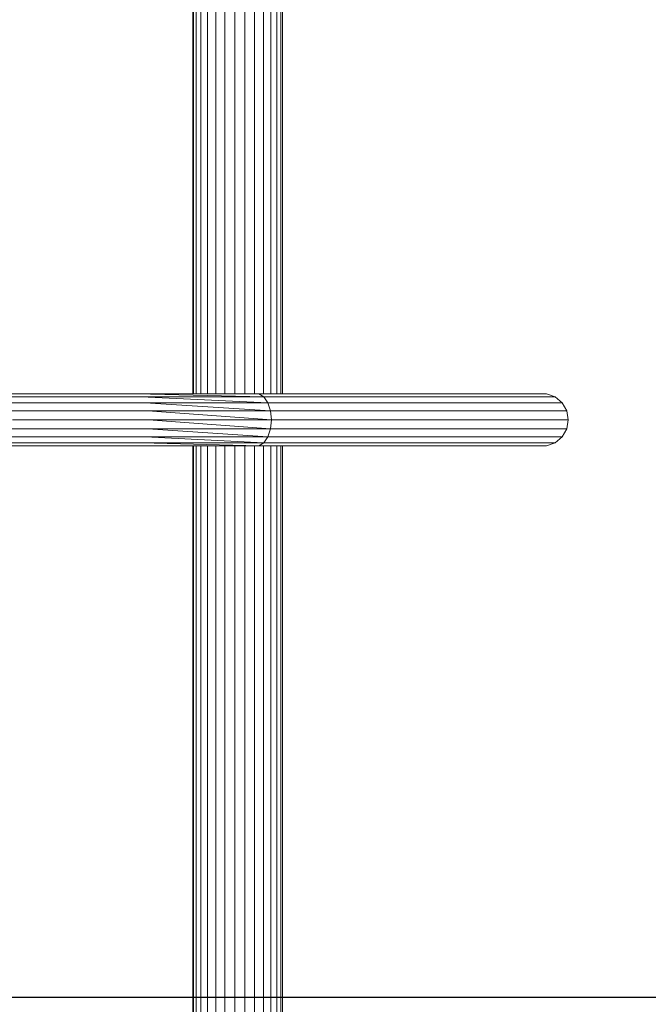
# Model space of a CAD drawing. Units: millimetres. Extents: x 723613 to 737979, y 146207 to 167182.
# Drawn here: x 730667 to 731059, y 162405 to 163019 of the extents above; entities that cross this region are included whole.
import ezdxf

# ---------------------------------------------------------------- set-up
doc = ezdxf.new("R2010")
doc.units = ezdxf.units.MM
doc.header["$PDSIZE"] = -1
doc.layers.add('размер', color=92, linetype='Continuous', lineweight=15)
doc.dimstyles.new('Размер М1.1', dxfattribs={"dimtxt": 300, "dimasz": 200, "dimexe": 1, "dimexo": 1, "dimgap": 50, "dimtad": 1, "dimdec": 0, "dimzin": 0, "dimtxsty": 'Standard', "dimcen": 2.5, "dimazin": 0, "dimtfac": 1, "dimtmove": 0, "dimatfit": 3, "dimfxl": 1, "dimtzin": 0, "dimarcsym": 0})

# ---------------------------------------------------------------- blocks, each defined once
blk = doc.blocks.new('*D19')
at = {"layer": 'Defpoints', "color": 0, "transparency": 16777216}
for p in [(725248.88, 167175.59), (731788.95, 167175.59), (728985.2, 162409.28)]:
    blk.add_point(p, dxfattribs=at)
at = {"layer": 'размер', "color": 0, "lineweight": -2, "transparency": 16777216}
for p, q in [((731787.95, 167175.59), (725247.88, 167175.59)), ((725248.88, 162609.28), (725248.88, 166975.59)), ((728984.2, 162409.28), (725247.88, 162409.28))]:
    blk.add_line(p, q, dxfattribs=at)
at = {"layer": 'размер', "color": 0, "transparency": 16777216}
for points in [[(725215.55, 166975.59), (725282.22, 166975.59), (725248.88, 167175.59)], [(725215.55, 162609.28), (725282.22, 162609.28), (725248.88, 162409.28)]]:
    blk.add_solid(points, dxfattribs=at)
at = {"layer": 'размер', "color": 0, "transparency": 16777216, "insert": (725048.88, 164792.44), "char_height": 300, "attachment_point": 5, "rotation": 90}
blk.add_mtext('4700', dxfattribs=at)
blk = doc.blocks.new('*D20')
at = {"layer": 'Defpoints', "color": 0, "transparency": 16777216}
for p in [(731532.98, 164453.79), (726584.62, 162409.28), (731079.33, 162409.28)]:
    blk.add_point(p, dxfattribs=at)
at = {"layer": 'размер', "color": 0, "lineweight": -2, "transparency": 16777216}
for p, q in [((731531.98, 164453.79), (726583.62, 164453.79)), ((726584.62, 164253.79), (726584.62, 162609.28)), ((731078.33, 162409.28), (726583.62, 162409.28))]:
    blk.add_line(p, q, dxfattribs=at)
at = {"layer": 'размер', "color": 0, "transparency": 16777216}
for points in [[(726551.29, 164253.79), (726617.95, 164253.79), (726584.62, 164453.79)], [(726551.29, 162609.28), (726617.95, 162609.28), (726584.62, 162409.28)]]:
    blk.add_solid(points, dxfattribs=at)
at = {"layer": 'размер', "color": 0, "transparency": 16777216, "insert": (726384.62, 163431.53), "char_height": 300, "attachment_point": 5, "rotation": 90}
blk.add_mtext('2000', dxfattribs=at)

msp = doc.modelspace()

# ---------------------------------------------------------------- linework, layer by layer
at = {"color": 0, "linetype": 'Continuous', "lineweight": 0, "extrusion": (0, 1, -2.22045e-16)}
for p, q in [((730774.55, 162785.53), (730774.55, 163133.03)), ((730774.86, 162785.53), (730774.86, 163133.03)), ((730776.56, 162785.53), (730776.56, 163133.03)), ((730779.56, 162785.53), (730779.56, 163133.03)), ((730783.71, 162785.53), (730783.71, 163133.03)), ((730788.8, 162785.53), (730788.8, 163133.03)), ((730794.58, 162785.53), (730794.58, 163133.03)), ((730800.75, 162785.53), (730800.75, 163133.03)), ((730807.01, 162785.53), (730807.01, 163133.03)), ((730813.05, 162785.53), (730813.05, 163133.03)), ((730818.56, 162785.53), (730818.56, 163133.03)), ((730823.26, 162785.53), (730823.26, 163133.03)), ((730826.92, 162785.53), (730826.92, 163133.03)), ((730829.35, 162785.53), (730829.35, 163133.03)), ((730830.44, 162785.53), (730830.44, 163133.03)), ((730658.76, 162785.53), (730672.8, 162785.53)), ((730660.05, 162783.57), (730674.41, 162783.57)), ((730671.1, 162785.53), (730686.65, 162785.53)), ((730671.1, 162785.53), (730684.62, 162785.53)), ((730672.8, 162785.53), (730686.65, 162785.53)), ((730674.41, 162783.57), (730688.57, 162783.57)), ((730684.62, 162785.53), (730686.65, 162785.53)), ((730684.62, 162785.53), (730700.28, 162785.53)), ((730684.62, 162785.53), (730697.92, 162785.53)), ((730686.65, 162785.53), (730700.28, 162785.53)), ((730688.57, 162783.57), (730702.5, 162783.57)), ((730697.92, 162785.53), (730700.28, 162785.53)), ((730700.28, 162785.53), (730713.63, 162785.53)), ((730702.5, 162783.57), (730716.15, 162783.57)), ((730710.95, 162785.53), (730723.68, 162785.53)), ((730713.63, 162785.53), (730726.67, 162785.53)), ((730716.15, 162783.57), (730729.48, 162783.57)), ((730723.68, 162785.53), (730739.32, 162785.53)), ((730726.67, 162785.53), (730739.32, 162785.53)), ((730729.48, 162783.57), (730742.34, 162783.57)), ((730818.86, 162783.57), (730739.32, 162785.53)), ((730815.77, 162785.53), (730739.32, 162785.53)), ((730818.86, 162783.57), (730739.32, 162785.53)), ((730815.77, 162785.53), (730739.32, 162785.53)), ((730821.38, 162779.89), (730742.34, 162783.57)), ((730818.86, 162783.57), (730742.34, 162783.57)), ((730821.38, 162779.89), (730742.34, 162783.57)), ((730818.86, 162783.57), (730742.34, 162783.57)), ((730812.48, 162785.53), (730802.66, 162785.53)), ((730812.48, 162785.53), (730802.66, 162785.53)), ((730812.48, 162785.53), (730815.77, 162785.53)), ((730815.77, 162785.53), (730812.48, 162785.53)), ((730812.48, 162785.53), (730815.77, 162785.53)), ((730888.86, 162785.53), (730812.48, 162785.53)), ((730815.77, 162785.53), (730818.86, 162783.57)), ((730818.86, 162783.57), (730815.77, 162785.53)), ((730815.77, 162785.53), (730818.86, 162783.57)), ((730892.22, 162785.53), (730815.77, 162785.53)), ((730818.86, 162783.57), (730821.38, 162779.89)), ((730821.38, 162779.89), (730818.86, 162783.57)), ((730818.86, 162783.57), (730821.38, 162779.89)), ((730895.38, 162783.57), (730818.86, 162783.57)), ((730888.86, 162785.53), (730892.22, 162785.53)), ((730904.33, 162785.53), (730892.22, 162785.53)), ((730907.69, 162783.57), (730895.38, 162783.57)), ((730915.77, 162785.53), (730904.33, 162785.53)), ((730919.38, 162783.57), (730907.69, 162783.57)), ((730926.48, 162785.53), (730915.77, 162785.53)), ((730930.33, 162783.57), (730919.38, 162783.57)), ((730936.45, 162785.53), (730922.38, 162785.53)), ((730936.45, 162785.53), (730926.48, 162785.53)), ((730940.53, 162783.57), (730930.33, 162783.57)), ((730945.69, 162785.53), (730936.45, 162785.53)), ((730949.97, 162783.57), (730940.53, 162783.57)), ((730954.16, 162785.53), (730945.69, 162785.53)), ((730958.64, 162783.57), (730949.97, 162783.57)), ((730961.87, 162785.53), (730954.16, 162785.53)), ((730966.52, 162783.57), (730958.64, 162783.57)), ((730968.8, 162785.53), (730961.87, 162785.53)), ((730973.61, 162783.57), (730966.52, 162783.57)), ((730974.95, 162785.53), (730968.8, 162785.53)), ((730979.89, 162783.57), (730973.61, 162783.57)), ((730980.3, 162785.53), (730974.95, 162785.53)), ((730985.36, 162783.57), (730979.89, 162783.57)), ((730984.84, 162785.53), (730980.3, 162785.53)), ((730988.56, 162785.53), (730984.84, 162785.53)), ((730990, 162783.57), (730985.36, 162783.57)), ((730991.45, 162785.53), (730988.56, 162785.53)), ((730993.8, 162783.57), (730990, 162783.57)), ((730993.5, 162785.53), (730991.45, 162785.53)), ((730994.7, 162785.53), (730993.5, 162785.53)), ((730996.76, 162783.57), (730993.8, 162783.57)), ((730995.04, 162785.53), (730994.7, 162785.53)), ((730995.04, 162785.53), (731000.43, 162783.57)), ((730998.85, 162783.57), (730996.76, 162783.57)), ((731000.08, 162783.57), (730998.85, 162783.57)), ((731000.43, 162783.57), (731000.08, 162783.57)), ((731000.43, 162783.57), (731004.82, 162779.89)), ((730661.1, 162779.89), (730675.71, 162779.89)), ((730661.79, 162774.93), (730676.57, 162774.93)), ((730675.71, 162779.89), (730690.13, 162779.89)), ((730676.57, 162774.93), (730691.15, 162774.93)), ((730690.13, 162779.89), (730704.3, 162779.89)), ((730691.15, 162774.93), (730705.49, 162774.93)), ((730704.3, 162779.89), (730718.2, 162779.89)), ((730705.49, 162774.93), (730719.54, 162774.93)), ((730718.2, 162779.89), (730731.77, 162779.89)), ((730719.54, 162774.93), (730733.26, 162774.93)), ((730731.77, 162779.89), (730744.8, 162779.89)), ((730733.26, 162774.93), (730746.41, 162774.93)), ((730823.02, 162774.93), (730744.8, 162779.89)), ((730821.38, 162779.89), (730744.8, 162779.89)), ((730823.02, 162774.93), (730744.8, 162779.89)), ((730821.38, 162779.89), (730744.8, 162779.89)), ((730823.59, 162769.28), (730746.41, 162774.93)), ((730823.02, 162774.93), (730746.41, 162774.93)), ((730823.59, 162769.28), (730746.41, 162774.93)), ((730823.02, 162774.93), (730746.41, 162774.93)), ((730821.38, 162779.89), (730823.02, 162774.93)), ((730823.02, 162774.93), (730821.38, 162779.89)), ((730821.38, 162779.89), (730823.02, 162774.93)), ((730897.95, 162779.89), (730821.38, 162779.89)), ((730823.02, 162774.93), (730823.59, 162769.28)), ((730823.59, 162769.28), (730823.02, 162774.93)), ((730823.02, 162774.93), (730823.59, 162769.28)), ((730899.63, 162774.93), (730823.02, 162774.93)), ((730910.43, 162779.89), (730897.95, 162779.89)), ((730912.22, 162774.93), (730899.63, 162774.93)), ((730922.33, 162779.89), (730910.43, 162779.89)), ((730924.25, 162774.93), (730912.22, 162774.93)), ((730933.47, 162779.89), (730922.33, 162779.89)), ((730935.52, 162774.93), (730924.25, 162774.93)), ((730943.86, 162779.89), (730933.47, 162779.89)), ((730946.03, 162774.93), (730935.52, 162774.93)), ((730953.46, 162779.89), (730943.86, 162779.89)), ((730955.74, 162774.93), (730946.03, 162774.93)), ((730962.28, 162779.89), (730953.46, 162779.89)), ((730964.67, 162774.93), (730955.74, 162774.93)), ((730970.31, 162779.89), (730962.28, 162779.89)), ((730972.78, 162774.93), (730964.67, 162774.93)), ((730977.52, 162779.89), (730970.31, 162779.89)), ((730980.08, 162774.93), (730972.78, 162774.93)), ((730983.92, 162779.89), (730977.52, 162779.89)), ((730986.54, 162774.93), (730980.08, 162774.93)), ((730989.48, 162779.89), (730983.92, 162779.89)), ((730992.17, 162774.93), (730986.54, 162774.93)), ((730994.2, 162779.89), (730989.48, 162779.89)), ((730996.95, 162774.93), (730992.17, 162774.93)), ((730998.07, 162779.89), (730994.2, 162779.89)), ((731000.86, 162774.93), (730996.95, 162774.93)), ((731001.08, 162779.89), (730998.07, 162779.89)), ((731003.91, 162774.93), (731000.86, 162774.93)), ((731003.22, 162779.89), (731001.08, 162779.89)), ((731004.47, 162779.89), (731003.22, 162779.89)), ((731006.07, 162774.93), (731003.91, 162774.93)), ((731004.82, 162779.89), (731004.47, 162779.89)), ((731004.82, 162779.89), (731007.69, 162774.93)), ((731007.33, 162774.93), (731006.07, 162774.93)), ((731007.69, 162774.93), (731007.33, 162774.93)), ((731008.68, 162769.28), (731007.69, 162774.93)), ((730662.02, 162769.28), (730676.86, 162769.28)), ((730676.86, 162769.28), (730691.5, 162769.28)), ((730691.5, 162769.28), (730705.9, 162769.28)), ((730705.9, 162769.28), (730720, 162769.28)), ((730720, 162769.28), (730733.78, 162769.28)), ((730733.78, 162769.28), (730746.97, 162769.28)), ((730823.59, 162769.28), (730746.97, 162769.28)), ((730823.02, 162763.64), (730746.97, 162769.28)), ((730746.97, 162769.28), (730823.59, 162769.28)), ((730746.97, 162769.28), (730823.02, 162763.64)), ((730823.02, 162763.64), (730823.59, 162769.28)), ((730823.02, 162763.64), (730823.59, 162769.28)), ((730823.02, 162763.64), (730823.59, 162769.28)), ((730900.22, 162769.28), (730823.59, 162769.28)), ((730912.84, 162769.28), (730900.22, 162769.28)), ((730924.92, 162769.28), (730912.84, 162769.28)), ((730936.24, 162769.28), (730924.92, 162769.28)), ((730946.78, 162769.28), (730936.24, 162769.28)), ((730956.54, 162769.28), (730946.78, 162769.28)), ((730965.49, 162769.28), (730956.54, 162769.28)), ((730973.64, 162769.28), (730965.49, 162769.28)), ((730980.96, 162769.28), (730973.64, 162769.28)), ((730987.46, 162769.28), (730980.96, 162769.28)), ((730993.11, 162769.28), (730987.46, 162769.28)), ((730997.9, 162769.28), (730993.11, 162769.28)), ((731001.83, 162769.28), (730997.9, 162769.28)), ((731004.89, 162769.28), (731001.83, 162769.28)), ((731007.05, 162769.28), (731004.89, 162769.28)), ((731008.32, 162769.28), (731007.05, 162769.28)), ((731008.68, 162769.28), (731007.69, 162763.64)), ((731008.68, 162769.28), (731008.32, 162769.28)), ((730661.79, 162763.64), (730676.57, 162763.64)), ((730676.57, 162763.64), (730691.15, 162763.64)), ((730691.15, 162763.64), (730705.49, 162763.64)), ((730705.49, 162763.64), (730719.54, 162763.64)), ((730719.54, 162763.64), (730733.26, 162763.64)), ((730733.26, 162763.64), (730746.41, 162763.64)), ((730821.38, 162758.68), (730746.41, 162763.64)), ((730823.02, 162763.64), (730746.41, 162763.64)), ((730821.38, 162758.68), (730746.41, 162763.64)), ((730823.02, 162763.64), (730746.41, 162763.64)), ((730823.02, 162763.64), (730821.38, 162758.68)), ((730821.38, 162758.68), (730823.02, 162763.64)), ((730823.02, 162763.64), (730821.38, 162758.68)), ((730899.63, 162763.64), (730823.02, 162763.64)), ((730912.22, 162763.64), (730899.63, 162763.64)), ((730924.25, 162763.64), (730912.22, 162763.64)), ((730935.52, 162763.64), (730924.25, 162763.64)), ((730946.03, 162763.64), (730935.52, 162763.64)), ((730955.74, 162763.64), (730946.03, 162763.64)), ((730964.67, 162763.64), (730955.74, 162763.64)), ((730972.78, 162763.64), (730964.67, 162763.64)), ((730980.08, 162763.64), (730972.78, 162763.64)), ((730986.54, 162763.64), (730980.08, 162763.64)), ((730992.17, 162763.64), (730986.54, 162763.64)), ((730996.95, 162763.64), (730992.17, 162763.64)), ((731000.86, 162763.64), (730996.95, 162763.64)), ((731003.91, 162763.64), (731000.86, 162763.64)), ((731006.07, 162763.64), (731003.91, 162763.64)), ((731007.69, 162763.64), (731004.82, 162758.68)), ((731007.33, 162763.64), (731006.07, 162763.64)), ((731007.69, 162763.64), (731007.33, 162763.64)), ((730661.1, 162758.68), (730675.71, 162758.68)), ((730675.71, 162758.68), (730690.13, 162758.68)), ((730690.13, 162758.68), (730704.3, 162758.68)), ((730704.3, 162758.68), (730718.2, 162758.68)), ((730718.2, 162758.68), (730731.77, 162758.68)), ((730731.77, 162758.68), (730744.8, 162758.68)), ((730818.86, 162754.99), (730744.8, 162758.68)), ((730821.38, 162758.68), (730744.8, 162758.68)), ((730818.86, 162754.99), (730744.8, 162758.68)), ((730821.38, 162758.68), (730744.8, 162758.68)), ((730821.38, 162758.68), (730818.86, 162754.99)), ((730818.86, 162754.99), (730821.38, 162758.68)), ((730821.38, 162758.68), (730818.86, 162754.99)), ((730897.95, 162758.68), (730821.38, 162758.68)), ((730910.43, 162758.68), (730897.95, 162758.68)), ((730922.33, 162758.68), (730910.43, 162758.68)), ((730933.47, 162758.68), (730922.33, 162758.68)), ((730943.86, 162758.68), (730933.47, 162758.68)), ((730953.46, 162758.68), (730943.86, 162758.68)), ((730962.28, 162758.68), (730953.46, 162758.68)), ((730970.31, 162758.68), (730962.28, 162758.68)), ((730977.52, 162758.68), (730970.31, 162758.68)), ((730983.92, 162758.68), (730977.52, 162758.68)), ((730989.48, 162758.68), (730983.92, 162758.68)), ((730994.2, 162758.68), (730989.48, 162758.68)), ((730998.07, 162758.68), (730994.2, 162758.68)), ((731001.08, 162758.68), (730998.07, 162758.68)), ((731004.82, 162758.68), (731000.43, 162754.99)), ((731003.22, 162758.68), (731001.08, 162758.68)), ((731004.47, 162758.68), (731003.22, 162758.68)), ((731004.82, 162758.68), (731004.47, 162758.68)), ((730658.76, 162753.03), (730672.8, 162753.03)), ((730660.05, 162754.99), (730674.41, 162754.99)), ((730672.8, 162753.03), (730686.65, 162753.03)), ((730674.41, 162754.99), (730688.57, 162754.99)), ((730686.65, 162753.03), (730697.92, 162753.03)), ((730686.65, 162753.03), (730700.28, 162753.03)), ((730688.57, 162754.99), (730702.5, 162754.99)), ((730697.92, 162753.03), (730710.95, 162753.03)), ((730700.28, 162753.03), (730713.63, 162753.03)), ((730702.5, 162754.99), (730716.15, 162754.99)), ((730713.63, 162753.03), (730726.67, 162753.03)), ((730716.15, 162754.99), (730729.48, 162754.99)), ((730726.67, 162753.03), (730739.32, 162753.03)), ((730729.48, 162754.99), (730742.34, 162754.99)), ((730812.48, 162753.03), (730739.32, 162753.03)), ((730815.77, 162753.03), (730739.32, 162753.03)), ((730812.48, 162753.03), (730739.32, 162753.03)), ((730815.77, 162753.03), (730739.32, 162753.03)), ((730815.77, 162753.03), (730742.34, 162754.99)), ((730818.86, 162754.99), (730742.34, 162754.99)), ((730815.77, 162753.03), (730742.34, 162754.99)), ((730818.86, 162754.99), (730742.34, 162754.99)), ((730774.55, 162109.28), (730774.55, 162753.03)), ((730774.86, 162109.28), (730774.86, 162753.03)), ((730776.56, 162109.28), (730776.56, 162753.03)), ((730779.56, 162109.28), (730779.56, 162753.03)), ((730783.71, 162109.28), (730783.71, 162753.03)), ((730788.8, 162109.28), (730788.8, 162753.03)), ((730794.58, 162109.28), (730794.58, 162753.03)), ((730800.75, 162109.28), (730800.75, 162753.03)), ((730807.01, 162109.28), (730807.01, 162753.03)), ((730811.62, 162753.03), (730967.24, 162753.03)), ((730815.77, 162753.03), (730812.48, 162753.03)), ((730812.48, 162753.03), (730815.77, 162753.03)), ((730815.77, 162753.03), (730812.48, 162753.03)), ((730882.16, 162753.03), (730812.48, 162753.03)), ((730813.05, 162109.28), (730813.05, 162753.03)), ((730818.86, 162754.99), (730815.77, 162753.03)), ((730815.77, 162753.03), (730818.86, 162754.99)), ((730818.86, 162754.99), (730815.77, 162753.03)), ((730892.22, 162753.03), (730815.77, 162753.03)), ((730816.8, 162753.03), (730972.47, 162753.03)), ((730818.56, 162109.28), (730818.56, 162753.03)), ((730895.38, 162754.99), (730818.86, 162754.99)), ((730823.26, 162109.28), (730823.26, 162753.03)), ((730826.92, 162109.28), (730826.92, 162753.03)), ((730829.35, 162109.28), (730829.35, 162753.03)), ((730830.44, 162109.28), (730830.44, 162753.03)), ((730900.76, 162753.03), (730892.22, 162753.03)), ((730904.33, 162753.03), (730892.22, 162753.03)), ((730907.69, 162754.99), (730895.38, 162754.99)), ((730911.92, 162753.03), (730900.76, 162753.03)), ((730915.77, 162753.03), (730904.33, 162753.03)), ((730919.38, 162754.99), (730907.69, 162754.99)), ((730926.48, 162753.03), (730915.77, 162753.03)), ((730930.33, 162754.99), (730919.38, 162754.99)), ((730936.45, 162753.03), (730926.48, 162753.03)), ((730940.53, 162754.99), (730930.33, 162754.99)), ((730941.13, 162753.03), (730936.45, 162753.03)), ((730945.69, 162753.03), (730936.45, 162753.03)), ((730949.97, 162754.99), (730940.53, 162754.99)), ((730949.4, 162753.03), (730941.13, 162753.03)), ((730954.16, 162753.03), (730945.69, 162753.03)), ((730956.92, 162753.03), (730949.4, 162753.03)), ((730958.64, 162754.99), (730949.97, 162754.99)), ((730961.87, 162753.03), (730954.16, 162753.03)), ((730963.69, 162753.03), (730956.92, 162753.03)), ((730966.52, 162754.99), (730958.64, 162754.99)), ((730968.8, 162753.03), (730961.87, 162753.03)), ((730969.69, 162753.03), (730963.69, 162753.03)), ((730973.61, 162754.99), (730966.52, 162754.99)), ((730967.24, 162753.03), (730973.09, 162753.03)), ((730974.95, 162753.03), (730968.8, 162753.03)), ((730974.91, 162753.03), (730969.69, 162753.03)), ((730972.47, 162753.03), (730978.43, 162753.03)), ((730973.09, 162753.03), (730978.01, 162753.03)), ((730979.89, 162754.99), (730973.61, 162754.99)), ((730979.34, 162753.03), (730974.91, 162753.03)), ((730980.3, 162753.03), (730974.95, 162753.03)), ((730978.01, 162753.03), (730982.04, 162753.03)), ((730978.01, 162753.03), (730987.59, 162753.03)), ((730978.43, 162753.03), (730978.89, 162753.03)), ((730984.84, 162753.03), (730979.34, 162753.03)), ((730985.36, 162754.99), (730979.89, 162754.99)), ((730984.84, 162753.03), (730980.3, 162753.03)), ((730982.04, 162753.03), (730985.17, 162753.03)), ((730985.8, 162753.03), (730982.98, 162753.03)), ((730988.56, 162753.03), (730984.84, 162753.03)), ((730985.17, 162753.03), (730987.42, 162753.03)), ((730990, 162754.99), (730985.36, 162754.99)), ((730987.8, 162753.03), (730985.8, 162753.03)), ((730987.42, 162753.03), (730988.79, 162753.03)), ((730987.42, 162753.03), (730994.51, 162753.03)), ((730987.59, 162753.03), (730990.8, 162753.03)), ((730993.5, 162753.03), (730987.8, 162753.03)), ((730991.45, 162753.03), (730988.56, 162753.03)), ((730988.79, 162753.03), (730989.31, 162753.03)), ((730989.31, 162753.03), (730988.98, 162753.03)), ((730995.04, 162753.03), (730989.31, 162753.03)), ((730993.8, 162754.99), (730990, 162754.99)), ((730990.8, 162753.03), (730992.42, 162753.03)), ((730993.5, 162753.03), (730991.45, 162753.03)), ((730994.7, 162753.03), (730993.5, 162753.03)), ((730996.76, 162754.99), (730993.8, 162754.99)), ((730994.51, 162753.03), (730995.04, 162753.03)), ((730995.04, 162753.03), (730994.7, 162753.03)), ((731000.43, 162754.99), (730995.04, 162753.03)), ((730998.85, 162754.99), (730996.76, 162754.99)), ((731000.08, 162754.99), (730998.85, 162754.99)), ((731000.43, 162754.99), (731000.08, 162754.99))]:
    msp.add_line(p, q, dxfattribs=at)
msp.add_line((736392.03, 162409.28), (727185.82, 162409.28))

# ---------------------------------------------------------------- dimensions: what is measured, and where the dimension line sits
at = {"layer": 'размер'}
for base, p1, p2, text, picture, middle in [((725248.88, 167175.59), (728985.2, 162409.28), (731788.95, 167175.59), '4700', '*D19', (725048.88, 164792.44)), ((726584.62, 162409.28), (731532.98, 164453.79), (731079.33, 162409.28), '2000', '*D20', (726384.62, 163431.53))]:
    dim = msp.add_linear_dim(base=base, p1=p1, p2=p2, angle=90, text=text, dimstyle='Размер М1.1', dxfattribs=at)
    dim.commit()
    dim.dimension.update_dxf_attribs({"geometry": picture, "text_midpoint": middle})

doc.saveas('drawing.dxf')
